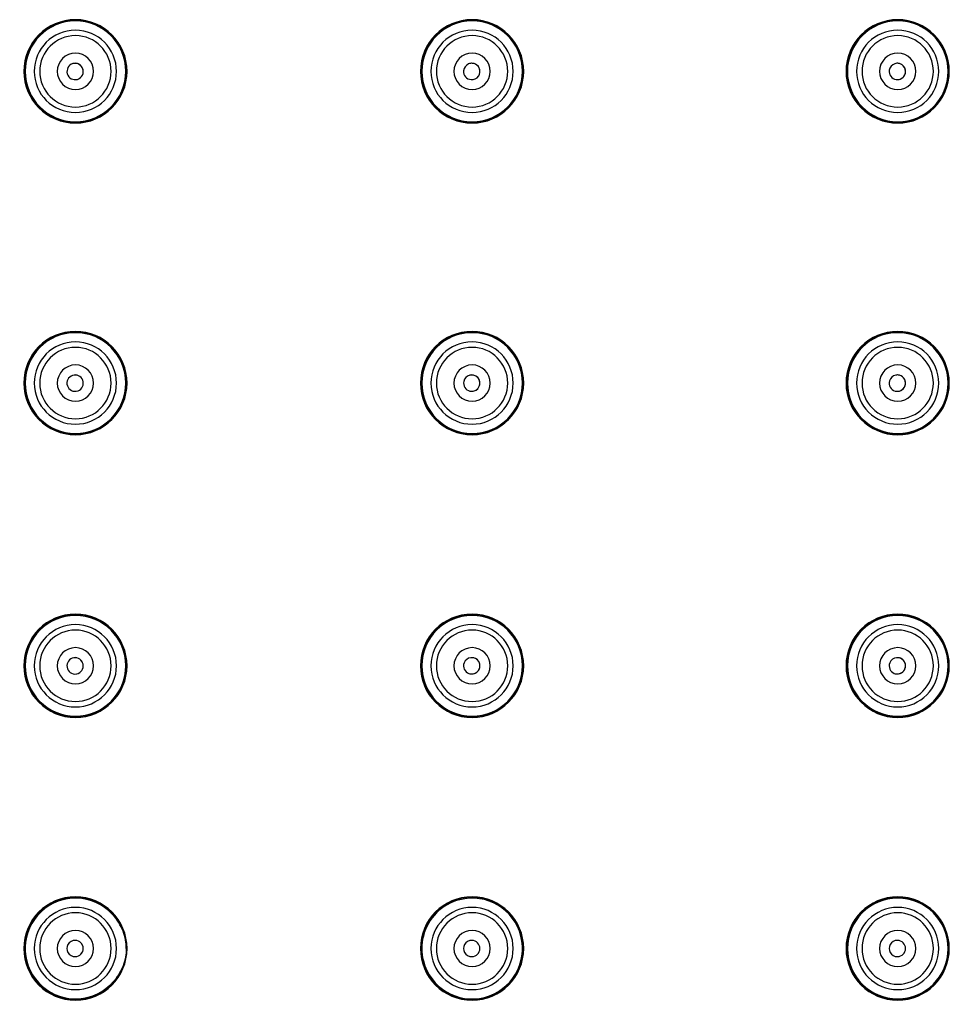
# Model space of a CAD drawing. Units: inches. Extents: x -140 to 908, y -336 to 202.
# Drawn here: x 144 to 196, y -88 to -34 of the extents above; entities that cross this region are included whole.
import ezdxf

# ---------------------------------------------------------------- set-up
doc = ezdxf.new("R2010")
doc.units = ezdxf.units.IN
doc.header["$MEASUREMENT"] = 0
doc.layers.add('Layer 1', color=7, linetype='Continuous')

msp = doc.modelspace()

# ---------------------------------------------------------------- linework, layer by layer
at = {"layer": 'Layer 1', "lineweight": 25}
for points in [[(149.363, -82.914), (149.399, -82.878)], [(150.139, -84.812), (150.136, -84.693), (150.128, -84.574), (150.114, -84.455), (150.095, -84.336), (150.07, -84.217), (150.039, -84.098), (150.002, -83.978), (149.959, -83.858), (149.909, -83.738), (149.853, -83.618), (149.79, -83.498), (149.719, -83.379), (149.641, -83.26), (149.556, -83.143), (149.463, -83.027), (149.363, -82.914)], [(166.528, -84.126), (166.477, -84.114)], [(150.139, -84.812), (150.136, -84.93), (150.128, -85.049), (150.114, -85.168), (150.095, -85.287), (150.07, -85.406), (150.039, -85.526), (150.002, -85.646), (149.959, -85.765), (149.909, -85.885), (149.853, -86.005), (149.79, -86.125), (149.719, -86.245), (149.641, -86.363), (149.556, -86.481), (149.463, -86.596), (149.363, -86.709)], [(166.528, -85.498), (166.477, -85.51)], [(149.363, -86.709), (149.399, -86.745)]]:
    msp.add_lwpolyline(points, dxfattribs=at)
for points, knots in [([(144.483, -36.442), (144.483, -34.869), (145.758, -33.594), (147.331, -33.594), (148.905, -33.594), (150.18, -34.869), (150.18, -36.442), (150.18, -38.015), (148.905, -39.29), (147.331, -39.29), (145.758, -39.29), (144.483, -38.015), (144.483, -36.442)], [0, 0, 0, 0, 1, 1, 1, 2, 2, 2, 3, 3, 3, 4, 4, 4, 4]), ([(144.504, -36.441), (144.504, -34.879), (145.771, -33.613), (147.333, -33.613), (148.895, -33.613), (150.162, -34.879), (150.162, -36.441), (150.162, -38.003), (148.895, -39.27), (147.333, -39.27), (145.771, -39.27), (144.504, -38.003), (144.504, -36.441)], [0, 0, 0, 0, 1, 1, 1, 2, 2, 2, 3, 3, 3, 4, 4, 4, 4]), ([(166.368, -36.442), (166.368, -34.869), (167.643, -33.594), (169.217, -33.594), (170.79, -33.594), (172.065, -34.869), (172.065, -36.442), (172.065, -38.015), (170.79, -39.29), (169.217, -39.29), (167.643, -39.29), (166.368, -38.015), (166.368, -36.442)], [0, 0, 0, 0, 1, 1, 1, 2, 2, 2, 3, 3, 3, 4, 4, 4, 4]), ([(166.39, -36.441), (166.39, -34.879), (167.656, -33.613), (169.219, -33.613), (170.781, -33.613), (172.047, -34.879), (172.047, -36.441), (172.047, -38.004), (170.781, -39.27), (169.219, -39.27), (167.656, -39.27), (166.39, -38.004), (166.39, -36.441)], [0, 0, 0, 0, 1, 1, 1, 2, 2, 2, 3, 3, 3, 4, 4, 4, 4]), ([(189.851, -36.442), (189.851, -34.869), (191.127, -33.594), (192.7, -33.594), (194.273, -33.594), (195.548, -34.869), (195.548, -36.442), (195.548, -38.015), (194.273, -39.29), (192.7, -39.29), (191.127, -39.29), (189.851, -38.015), (189.851, -36.442)], [0, 0, 0, 0, 1, 1, 1, 2, 2, 2, 3, 3, 3, 4, 4, 4, 4]), ([(189.874, -36.442), (189.874, -34.88), (191.14, -33.613), (192.702, -33.613), (194.265, -33.613), (195.531, -34.88), (195.531, -36.442), (195.531, -38.004), (194.265, -39.271), (192.702, -39.271), (191.14, -39.271), (189.874, -38.004), (189.874, -36.442)], [0, 0, 0, 0, 1, 1, 1, 2, 2, 2, 3, 3, 3, 4, 4, 4, 4]), ([(144.556, -36.441), (144.556, -34.907), (145.8, -33.663), (147.334, -33.663), (148.868, -33.663), (150.111, -34.907), (150.111, -36.441), (150.111, -37.975), (148.868, -39.219), (147.334, -39.219), (145.8, -39.219), (144.556, -37.975), (144.556, -36.441)], [0, 0, 0, 0, 1, 1, 1, 2, 2, 2, 3, 3, 3, 4, 4, 4, 4]), ([(145.063, -36.442), (145.063, -35.189), (146.079, -34.174), (147.331, -34.174), (148.584, -34.174), (149.6, -35.189), (149.6, -36.442), (149.6, -37.695), (148.584, -38.71), (147.331, -38.71), (146.079, -38.71), (145.063, -37.695), (145.063, -36.442)], [0, 0, 0, 0, 1, 1, 1, 2, 2, 2, 3, 3, 3, 4, 4, 4, 4]), ([(166.442, -36.441), (166.442, -34.907), (167.685, -33.664), (169.219, -33.664), (170.753, -33.664), (171.997, -34.907), (171.997, -36.441), (171.997, -37.975), (170.753, -39.219), (169.219, -39.219), (167.685, -39.219), (166.442, -37.975), (166.442, -36.441)], [0, 0, 0, 0, 1, 1, 1, 2, 2, 2, 3, 3, 3, 4, 4, 4, 4]), ([(166.948, -36.442), (166.948, -35.189), (167.964, -34.174), (169.217, -34.174), (170.469, -34.174), (171.485, -35.189), (171.485, -36.442), (171.485, -37.695), (170.469, -38.71), (169.217, -38.71), (167.964, -38.71), (166.948, -37.695), (166.948, -36.442)], [0, 0, 0, 0, 1, 1, 1, 2, 2, 2, 3, 3, 3, 4, 4, 4, 4]), ([(189.925, -36.442), (189.925, -34.908), (191.169, -33.664), (192.703, -33.664), (194.237, -33.664), (195.481, -34.908), (195.481, -36.442), (195.481, -37.976), (194.237, -39.219), (192.703, -39.219), (191.169, -39.219), (189.925, -37.976), (189.925, -36.442)], [0, 0, 0, 0, 1, 1, 1, 2, 2, 2, 3, 3, 3, 4, 4, 4, 4]), ([(190.432, -36.442), (190.432, -35.189), (191.447, -34.174), (192.7, -34.174), (193.952, -34.174), (194.968, -35.189), (194.968, -36.442), (194.968, -37.695), (193.952, -38.71), (192.7, -38.71), (191.447, -38.71), (190.432, -37.695), (190.432, -36.442)], [0, 0, 0, 0, 1, 1, 1, 2, 2, 2, 3, 3, 3, 4, 4, 4, 4]), ([(145.362, -36.442), (145.362, -35.354), (146.244, -34.473), (147.331, -34.473), (148.419, -34.473), (149.301, -35.354), (149.301, -36.442), (149.301, -37.529), (148.419, -38.411), (147.331, -38.411), (146.244, -38.411), (145.362, -37.529), (145.362, -36.442)], [0, 0, 0, 0, 1, 1, 1, 2, 2, 2, 3, 3, 3, 4, 4, 4, 4]), ([(167.248, -36.442), (167.248, -35.354), (168.129, -34.473), (169.217, -34.473), (170.304, -34.473), (171.186, -35.354), (171.186, -36.442), (171.186, -37.529), (170.304, -38.411), (169.217, -38.411), (168.129, -38.411), (167.248, -37.529), (167.248, -36.442)], [0, 0, 0, 0, 1, 1, 1, 2, 2, 2, 3, 3, 3, 4, 4, 4, 4]), ([(190.731, -36.442), (190.731, -35.355), (191.612, -34.473), (192.7, -34.473), (193.787, -34.473), (194.669, -35.355), (194.669, -36.442), (194.669, -37.529), (193.787, -38.411), (192.7, -38.411), (191.612, -38.411), (190.731, -37.529), (190.731, -36.442)], [0, 0, 0, 0, 1, 1, 1, 2, 2, 2, 3, 3, 3, 4, 4, 4, 4]), ([(146.332, -36.442), (146.332, -35.89), (146.78, -35.443), (147.331, -35.443), (147.883, -35.443), (148.331, -35.89), (148.331, -36.442), (148.331, -36.994), (147.883, -37.441), (147.331, -37.441), (146.78, -37.441), (146.332, -36.994), (146.332, -36.442)], [0, 0, 0, 0, 1, 1, 1, 2, 2, 2, 3, 3, 3, 4, 4, 4, 4]), ([(168.217, -36.442), (168.217, -35.89), (168.665, -35.443), (169.217, -35.443), (169.768, -35.443), (170.216, -35.89), (170.216, -36.442), (170.216, -36.994), (169.768, -37.441), (169.217, -37.441), (168.665, -37.441), (168.217, -36.994), (168.217, -36.442)], [0, 0, 0, 0, 1, 1, 1, 2, 2, 2, 3, 3, 3, 4, 4, 4, 4]), ([(191.7, -36.442), (191.7, -35.89), (192.148, -35.443), (192.7, -35.443), (193.252, -35.443), (193.699, -35.89), (193.699, -36.442), (193.699, -36.994), (193.252, -37.441), (192.7, -37.441), (192.148, -37.441), (191.7, -36.994), (191.7, -36.442)], [0, 0, 0, 0, 1, 1, 1, 2, 2, 2, 3, 3, 3, 4, 4, 4, 4]), ([(147.107, -36.052), (146.887, -36.168), (146.802, -36.44), (146.918, -36.66), (147.033, -36.881), (147.306, -36.966), (147.526, -36.85), (147.532, -36.847), (147.537, -36.844), (147.543, -36.841)], [0, 0, 0, 0, 1, 1, 1, 2, 2, 2, 3, 3, 3, 3]), ([(147.542, -36.839), (147.758, -36.715), (147.832, -36.44), (147.708, -36.224), (147.587, -36.014), (147.321, -35.937), (147.107, -36.051)], [0, 0, 0, 0, 1, 1, 1, 2, 2, 2, 2]), ([(147.767, -36.448), (147.766, -36.199), (147.563, -35.999), (147.315, -36), (147.243, -36), (147.171, -36.018), (147.107, -36.052)], [0, 0, 0, 0, 1, 1, 1, 2, 2, 2, 2]), ([(169.391, -36.857), (169.615, -36.752), (169.713, -36.485), (169.608, -36.26), (169.506, -36.04), (169.25, -35.941), (169.027, -36.034)], [0, 0, 0, 0, 1, 1, 1, 2, 2, 2, 2]), ([(169.65, -36.486), (169.671, -36.239), (169.487, -36.021), (169.239, -36.001), (169.167, -35.994), (169.094, -36.006), (169.027, -36.034)], [0, 0, 0, 0, 1, 1, 1, 2, 2, 2, 2]), ([(192.845, -36.867), (193.077, -36.778), (193.192, -36.518), (193.103, -36.286), (193.016, -36.061), (192.766, -35.944), (192.538, -36.022)], [0, 0, 0, 0, 1, 1, 1, 2, 2, 2, 2]), ([(193.129, -36.515), (193.166, -36.27), (192.998, -36.04), (192.752, -36.003), (192.68, -35.992), (192.607, -35.999), (192.538, -36.023)], [0, 0, 0, 0, 1, 1, 1, 2, 2, 2, 2]), ([(168.751, -36.411), (168.729, -36.659), (168.913, -36.877), (169.16, -36.898), (169.239, -36.905), (169.319, -36.89), (169.39, -36.857)], [0, 0, 0, 0, 1, 1, 1, 2, 2, 2, 2]), ([(192.237, -36.38), (192.199, -36.626), (192.367, -36.855), (192.613, -36.893), (192.691, -36.905), (192.772, -36.896), (192.845, -36.867)], [0, 0, 0, 0, 1, 1, 1, 2, 2, 2, 2]), ([(144.483, -53.631), (144.483, -52.058), (145.758, -50.783), (147.331, -50.783), (148.905, -50.783), (150.18, -52.058), (150.18, -53.631), (150.18, -55.204), (148.905, -56.479), (147.331, -56.479), (145.758, -56.479), (144.483, -55.204), (144.483, -53.631)], [0, 0, 0, 0, 1, 1, 1, 2, 2, 2, 3, 3, 3, 4, 4, 4, 4]), ([(144.505, -53.631), (144.505, -52.069), (145.771, -50.802), (147.333, -50.802), (148.896, -50.802), (150.162, -52.069), (150.162, -53.631), (150.162, -55.193), (148.896, -56.46), (147.333, -56.46), (145.771, -56.46), (144.505, -55.193), (144.505, -53.631)], [0, 0, 0, 0, 1, 1, 1, 2, 2, 2, 3, 3, 3, 4, 4, 4, 4]), ([(144.556, -53.631), (144.556, -52.097), (145.8, -50.853), (147.334, -50.853), (148.868, -50.853), (150.112, -52.097), (150.112, -53.631), (150.112, -55.165), (148.868, -56.408), (147.334, -56.408), (145.8, -56.408), (144.556, -55.165), (144.556, -53.631)], [0, 0, 0, 0, 1, 1, 1, 2, 2, 2, 3, 3, 3, 4, 4, 4, 4]), ([(166.368, -53.631), (166.368, -52.058), (167.643, -50.783), (169.217, -50.783), (170.79, -50.783), (172.065, -52.058), (172.065, -53.631), (172.065, -55.204), (170.79, -56.479), (169.217, -56.479), (167.643, -56.479), (166.368, -55.204), (166.368, -53.631)], [0, 0, 0, 0, 1, 1, 1, 2, 2, 2, 3, 3, 3, 4, 4, 4, 4]), ([(166.39, -53.631), (166.39, -52.069), (167.657, -50.802), (169.219, -50.802), (170.781, -50.802), (172.048, -52.069), (172.048, -53.631), (172.048, -55.193), (170.781, -56.46), (169.219, -56.46), (167.657, -56.46), (166.39, -55.193), (166.39, -53.631)], [0, 0, 0, 0, 1, 1, 1, 2, 2, 2, 3, 3, 3, 4, 4, 4, 4]), ([(166.442, -53.631), (166.442, -52.097), (167.685, -50.853), (169.22, -50.853), (170.754, -50.853), (171.997, -52.097), (171.997, -53.631), (171.997, -55.165), (170.754, -56.409), (169.22, -56.409), (167.685, -56.409), (166.442, -55.165), (166.442, -53.631)], [0, 0, 0, 0, 1, 1, 1, 2, 2, 2, 3, 3, 3, 4, 4, 4, 4]), ([(189.851, -53.631), (189.851, -52.058), (191.127, -50.783), (192.7, -50.783), (194.273, -50.783), (195.548, -52.058), (195.548, -53.631), (195.548, -55.204), (194.273, -56.48), (192.7, -56.48), (191.127, -56.48), (189.851, -55.204), (189.851, -53.631)], [0, 0, 0, 0, 1, 1, 1, 2, 2, 2, 3, 3, 3, 4, 4, 4, 4]), ([(189.874, -53.631), (189.874, -52.069), (191.14, -50.802), (192.702, -50.802), (194.265, -50.802), (195.531, -52.069), (195.531, -53.631), (195.531, -55.193), (194.265, -56.46), (192.702, -56.46), (191.14, -56.46), (189.874, -55.193), (189.874, -53.631)], [0, 0, 0, 0, 1, 1, 1, 2, 2, 2, 3, 3, 3, 4, 4, 4, 4]), ([(189.926, -53.631), (189.926, -52.097), (191.169, -50.853), (192.703, -50.853), (194.238, -50.853), (195.481, -52.097), (195.481, -53.631), (195.481, -55.165), (194.238, -56.409), (192.703, -56.409), (191.169, -56.409), (189.926, -55.165), (189.926, -53.631)], [0, 0, 0, 0, 1, 1, 1, 2, 2, 2, 3, 3, 3, 4, 4, 4, 4]), ([(145.063, -53.631), (145.063, -52.379), (146.079, -51.363), (147.331, -51.363), (148.584, -51.363), (149.6, -52.379), (149.6, -53.631), (149.6, -54.884), (148.584, -55.899), (147.331, -55.899), (146.079, -55.899), (145.063, -54.884), (145.063, -53.631)], [0, 0, 0, 0, 1, 1, 1, 2, 2, 2, 3, 3, 3, 4, 4, 4, 4]), ([(166.948, -53.631), (166.948, -52.379), (167.964, -51.363), (169.217, -51.363), (170.469, -51.363), (171.485, -52.379), (171.485, -53.631), (171.485, -54.884), (170.469, -55.899), (169.217, -55.899), (167.964, -55.899), (166.948, -54.884), (166.948, -53.631)], [0, 0, 0, 0, 1, 1, 1, 2, 2, 2, 3, 3, 3, 4, 4, 4, 4]), ([(190.432, -53.631), (190.432, -52.379), (191.447, -51.363), (192.7, -51.363), (193.952, -51.363), (194.968, -52.379), (194.968, -53.631), (194.968, -54.884), (193.952, -55.899), (192.7, -55.899), (191.447, -55.899), (190.432, -54.884), (190.432, -53.631)], [0, 0, 0, 0, 1, 1, 1, 2, 2, 2, 3, 3, 3, 4, 4, 4, 4]), ([(145.362, -53.631), (145.362, -52.544), (146.244, -51.662), (147.331, -51.662), (148.419, -51.662), (149.301, -52.544), (149.301, -53.631), (149.301, -54.719), (148.419, -55.6), (147.331, -55.6), (146.244, -55.6), (145.362, -54.719), (145.362, -53.631)], [0, 0, 0, 0, 1, 1, 1, 2, 2, 2, 3, 3, 3, 4, 4, 4, 4]), ([(167.248, -53.631), (167.248, -52.544), (168.129, -51.662), (169.217, -51.662), (170.304, -51.662), (171.186, -52.544), (171.186, -53.631), (171.186, -54.719), (170.304, -55.6), (169.217, -55.6), (168.129, -55.6), (167.248, -54.719), (167.248, -53.631)], [0, 0, 0, 0, 1, 1, 1, 2, 2, 2, 3, 3, 3, 4, 4, 4, 4]), ([(190.731, -53.631), (190.731, -52.544), (191.612, -51.662), (192.7, -51.662), (193.787, -51.662), (194.669, -52.544), (194.669, -53.631), (194.669, -54.719), (193.787, -55.6), (192.7, -55.6), (191.612, -55.6), (190.731, -54.719), (190.731, -53.631)], [0, 0, 0, 0, 1, 1, 1, 2, 2, 2, 3, 3, 3, 4, 4, 4, 4]), ([(146.332, -53.631), (146.332, -53.079), (146.78, -52.632), (147.331, -52.632), (147.883, -52.632), (148.331, -53.079), (148.331, -53.631), (148.331, -54.183), (147.883, -54.631), (147.331, -54.631), (146.78, -54.631), (146.332, -54.183), (146.332, -53.631)], [0, 0, 0, 0, 1, 1, 1, 2, 2, 2, 3, 3, 3, 4, 4, 4, 4]), ([(168.217, -53.631), (168.217, -53.079), (168.665, -52.632), (169.217, -52.632), (169.768, -52.632), (170.216, -53.079), (170.216, -53.631), (170.216, -54.183), (169.768, -54.631), (169.217, -54.631), (168.665, -54.631), (168.217, -54.183), (168.217, -53.631)], [0, 0, 0, 0, 1, 1, 1, 2, 2, 2, 3, 3, 3, 4, 4, 4, 4]), ([(191.7, -53.631), (191.7, -53.079), (192.148, -52.632), (192.7, -52.632), (193.252, -52.632), (193.699, -53.079), (193.699, -53.631), (193.699, -54.183), (193.252, -54.631), (192.7, -54.631), (192.148, -54.631), (191.7, -54.183), (191.7, -53.631)], [0, 0, 0, 0, 1, 1, 1, 2, 2, 2, 3, 3, 3, 4, 4, 4, 4]), ([(147.475, -54.057), (147.708, -53.97), (147.826, -53.71), (147.738, -53.477), (147.653, -53.25), (147.403, -53.131), (147.173, -53.209)], [0, 0, 0, 0, 1, 1, 1, 2, 2, 2, 2]), ([(147.475, -54.057), (147.707, -53.97), (147.824, -53.711), (147.737, -53.478), (147.652, -53.252), (147.403, -53.133), (147.173, -53.21)], [0, 0, 0, 0, 1, 1, 1, 2, 2, 2, 2]), ([(169.332, -54.066), (169.569, -53.994), (169.702, -53.742), (169.63, -53.505), (169.559, -53.274), (169.318, -53.139), (169.085, -53.201)], [0, 0, 0, 0, 1, 1, 1, 2, 2, 2, 2]), ([(169.639, -53.735), (169.694, -53.493), (169.542, -53.252), (169.3, -53.197), (169.229, -53.181), (169.155, -53.183), (169.085, -53.201)], [0, 0, 0, 0, 1, 1, 1, 2, 2, 2, 2]), ([(192.794, -54.071), (193.034, -54.01), (193.18, -53.765), (193.118, -53.524), (193.059, -53.29), (192.825, -53.145), (192.589, -53.195)], [0, 0, 0, 0, 1, 1, 1, 2, 2, 2, 2]), ([(193.117, -53.755), (193.183, -53.515), (193.043, -53.268), (192.804, -53.202), (192.734, -53.182), (192.66, -53.18), (192.589, -53.196)], [0, 0, 0, 0, 1, 1, 1, 2, 2, 2, 2]), ([(147.173, -53.21), (146.937, -53.289), (146.809, -53.544), (146.888, -53.78), (146.966, -54.016), (147.221, -54.144), (147.457, -54.065), (147.463, -54.063), (147.469, -54.061), (147.475, -54.059)], [0, 0, 0, 0, 1, 1, 1, 2, 2, 2, 3, 3, 3, 3]), ([(168.759, -53.537), (168.704, -53.779), (168.856, -54.02), (169.098, -54.075), (169.175, -54.093), (169.256, -54.089), (169.332, -54.066)], [0, 0, 0, 0, 1, 1, 1, 2, 2, 2, 2]), ([(192.247, -53.515), (192.181, -53.754), (192.321, -54.002), (192.56, -54.069), (192.637, -54.09), (192.717, -54.091), (192.794, -54.071)], [0, 0, 0, 0, 1, 1, 1, 2, 2, 2, 2]), ([(144.483, -69.222), (144.483, -67.648), (145.758, -66.373), (147.331, -66.373), (148.905, -66.373), (150.18, -67.648), (150.18, -69.222), (150.18, -70.795), (148.905, -72.07), (147.331, -72.07), (145.758, -72.07), (144.483, -70.795), (144.483, -69.222)], [0, 0, 0, 0, 1, 1, 1, 2, 2, 2, 3, 3, 3, 4, 4, 4, 4]), ([(144.505, -69.221), (144.505, -67.659), (145.771, -66.393), (147.333, -66.393), (148.896, -66.393), (150.162, -67.659), (150.162, -69.221), (150.162, -70.784), (148.896, -72.05), (147.333, -72.05), (145.771, -72.05), (144.505, -70.784), (144.505, -69.221)], [0, 0, 0, 0, 1, 1, 1, 2, 2, 2, 3, 3, 3, 4, 4, 4, 4]), ([(144.556, -69.221), (144.556, -67.687), (145.8, -66.444), (147.334, -66.444), (148.868, -66.444), (150.112, -67.687), (150.112, -69.221), (150.112, -70.755), (148.868, -71.999), (147.334, -71.999), (145.8, -71.999), (144.556, -70.755), (144.556, -69.221)], [0, 0, 0, 0, 1, 1, 1, 2, 2, 2, 3, 3, 3, 4, 4, 4, 4]), ([(166.368, -69.222), (166.368, -67.649), (167.643, -66.373), (169.217, -66.373), (170.79, -66.373), (172.065, -67.649), (172.065, -69.222), (172.065, -70.795), (170.79, -72.07), (169.217, -72.07), (167.643, -72.07), (166.368, -70.795), (166.368, -69.222)], [0, 0, 0, 0, 1, 1, 1, 2, 2, 2, 3, 3, 3, 4, 4, 4, 4]), ([(166.39, -69.221), (166.39, -67.659), (167.657, -66.393), (169.219, -66.393), (170.781, -66.393), (172.048, -67.659), (172.048, -69.221), (172.048, -70.784), (170.781, -72.05), (169.219, -72.05), (167.657, -72.05), (166.39, -70.784), (166.39, -69.221)], [0, 0, 0, 0, 1, 1, 1, 2, 2, 2, 3, 3, 3, 4, 4, 4, 4]), ([(166.442, -69.221), (166.442, -67.687), (167.686, -66.444), (169.22, -66.444), (170.754, -66.444), (171.997, -67.687), (171.997, -69.221), (171.997, -70.755), (170.754, -71.999), (169.22, -71.999), (167.686, -71.999), (166.442, -70.755), (166.442, -69.221)], [0, 0, 0, 0, 1, 1, 1, 2, 2, 2, 3, 3, 3, 4, 4, 4, 4]), ([(189.851, -69.222), (189.851, -67.649), (191.127, -66.373), (192.7, -66.373), (194.273, -66.373), (195.548, -67.649), (195.548, -69.222), (195.548, -70.795), (194.273, -72.07), (192.7, -72.07), (191.127, -72.07), (189.851, -70.795), (189.851, -69.222)], [0, 0, 0, 0, 1, 1, 1, 2, 2, 2, 3, 3, 3, 4, 4, 4, 4]), ([(189.874, -69.222), (189.874, -67.659), (191.14, -66.393), (192.703, -66.393), (194.265, -66.393), (195.531, -67.659), (195.531, -69.222), (195.531, -70.784), (194.265, -72.05), (192.703, -72.05), (191.14, -72.05), (189.874, -70.784), (189.874, -69.222)], [0, 0, 0, 0, 1, 1, 1, 2, 2, 2, 3, 3, 3, 4, 4, 4, 4]), ([(189.926, -69.222), (189.926, -67.687), (191.169, -66.444), (192.704, -66.444), (194.238, -66.444), (195.481, -67.687), (195.481, -69.222), (195.481, -70.756), (194.238, -71.999), (192.704, -71.999), (191.169, -71.999), (189.926, -70.756), (189.926, -69.222)], [0, 0, 0, 0, 1, 1, 1, 2, 2, 2, 3, 3, 3, 4, 4, 4, 4]), ([(145.063, -69.222), (145.063, -67.969), (146.079, -66.953), (147.331, -66.953), (148.584, -66.953), (149.6, -67.969), (149.6, -69.222), (149.6, -70.474), (148.584, -71.49), (147.331, -71.49), (146.079, -71.49), (145.063, -70.474), (145.063, -69.222)], [0, 0, 0, 0, 1, 1, 1, 2, 2, 2, 3, 3, 3, 4, 4, 4, 4]), ([(145.362, -69.222), (145.362, -68.134), (146.244, -67.252), (147.331, -67.252), (148.419, -67.252), (149.301, -68.134), (149.301, -69.222), (149.301, -70.309), (148.419, -71.191), (147.331, -71.191), (146.244, -71.191), (145.362, -70.309), (145.362, -69.222)], [0, 0, 0, 0, 1, 1, 1, 2, 2, 2, 3, 3, 3, 4, 4, 4, 4]), ([(166.948, -69.222), (166.948, -67.969), (167.964, -66.953), (169.217, -66.953), (170.469, -66.953), (171.485, -67.969), (171.485, -69.222), (171.485, -70.474), (170.469, -71.49), (169.217, -71.49), (167.964, -71.49), (166.948, -70.474), (166.948, -69.222)], [0, 0, 0, 0, 1, 1, 1, 2, 2, 2, 3, 3, 3, 4, 4, 4, 4]), ([(167.248, -69.222), (167.248, -68.134), (168.129, -67.253), (169.217, -67.253), (170.304, -67.253), (171.186, -68.134), (171.186, -69.222), (171.186, -70.309), (170.304, -71.191), (169.217, -71.191), (168.129, -71.191), (167.248, -70.309), (167.248, -69.222)], [0, 0, 0, 0, 1, 1, 1, 2, 2, 2, 3, 3, 3, 4, 4, 4, 4]), ([(190.432, -69.222), (190.432, -67.969), (191.447, -66.953), (192.7, -66.953), (193.952, -66.953), (194.968, -67.969), (194.968, -69.222), (194.968, -70.474), (193.952, -71.49), (192.7, -71.49), (191.447, -71.49), (190.432, -70.474), (190.432, -69.222)], [0, 0, 0, 0, 1, 1, 1, 2, 2, 2, 3, 3, 3, 4, 4, 4, 4]), ([(190.731, -69.222), (190.731, -68.134), (191.612, -67.253), (192.7, -67.253), (193.787, -67.253), (194.669, -68.134), (194.669, -69.222), (194.669, -70.309), (193.787, -71.191), (192.7, -71.191), (191.612, -71.191), (190.731, -70.309), (190.731, -69.222)], [0, 0, 0, 0, 1, 1, 1, 2, 2, 2, 3, 3, 3, 4, 4, 4, 4]), ([(146.332, -69.222), (146.332, -68.67), (146.78, -68.222), (147.331, -68.222), (147.883, -68.222), (148.331, -68.67), (148.331, -69.222), (148.331, -69.773), (147.883, -70.221), (147.331, -70.221), (146.78, -70.221), (146.332, -69.773), (146.332, -69.222)], [0, 0, 0, 0, 1, 1, 1, 2, 2, 2, 3, 3, 3, 4, 4, 4, 4]), ([(168.217, -69.222), (168.217, -68.67), (168.665, -68.222), (169.217, -68.222), (169.768, -68.222), (170.216, -68.67), (170.216, -69.222), (170.216, -69.773), (169.768, -70.221), (169.217, -70.221), (168.665, -70.221), (168.217, -69.773), (168.217, -69.222)], [0, 0, 0, 0, 1, 1, 1, 2, 2, 2, 3, 3, 3, 4, 4, 4, 4]), ([(191.7, -69.222), (191.7, -68.67), (192.148, -68.222), (192.7, -68.222), (193.252, -68.222), (193.699, -68.67), (193.699, -69.222), (193.699, -69.774), (193.252, -70.221), (192.7, -70.221), (192.148, -70.221), (191.7, -69.774), (191.7, -69.222)], [0, 0, 0, 0, 1, 1, 1, 2, 2, 2, 3, 3, 3, 4, 4, 4, 4]), ([(147.245, -68.78), (146.999, -68.819), (146.831, -69.049), (146.869, -69.295), (146.908, -69.541), (147.138, -69.709), (147.384, -69.67), (147.39, -69.669), (147.397, -69.668), (147.403, -69.667)], [0, 0, 0, 0, 1, 1, 1, 2, 2, 2, 3, 3, 3, 3]), ([(147.403, -69.666), (147.647, -69.618), (147.806, -69.381), (147.758, -69.137), (147.711, -68.899), (147.484, -68.74), (147.245, -68.779)], [0, 0, 0, 0, 1, 1, 1, 2, 2, 2, 2]), ([(147.403, -69.666), (147.646, -69.618), (147.805, -69.382), (147.757, -69.138), (147.71, -68.9), (147.484, -68.742), (147.245, -68.78)], [0, 0, 0, 0, 1, 1, 1, 2, 2, 2, 2]), ([(169.272, -69.668), (169.516, -69.628), (169.683, -69.397), (169.643, -69.152), (169.604, -68.914), (169.384, -68.748), (169.145, -68.778)], [0, 0, 0, 0, 1, 1, 1, 2, 2, 2, 2]), ([(169.622, -69.382), (169.709, -69.149), (169.591, -68.89), (169.358, -68.803), (169.29, -68.777), (169.217, -68.769), (169.145, -68.778)], [0, 0, 0, 0, 1, 1, 1, 2, 2, 2, 2]), ([(192.744, -69.669), (192.989, -69.636), (193.161, -69.409), (193.128, -69.163), (193.095, -68.923), (192.879, -68.752), (192.639, -68.776)], [0, 0, 0, 0, 1, 1, 1, 2, 2, 2, 2]), ([(193.101, -69.392), (193.193, -69.161), (193.082, -68.899), (192.852, -68.807), (192.784, -68.779), (192.711, -68.769), (192.639, -68.776)], [0, 0, 0, 0, 1, 1, 1, 2, 2, 2, 2]), ([(168.776, -69.066), (168.689, -69.298), (168.806, -69.558), (169.039, -69.645), (169.113, -69.673), (169.193, -69.681), (169.272, -69.668)], [0, 0, 0, 0, 1, 1, 1, 2, 2, 2, 2]), ([(192.264, -69.055), (192.17, -69.285), (192.281, -69.547), (192.511, -69.641), (192.585, -69.67), (192.665, -69.68), (192.744, -69.669)], [0, 0, 0, 0, 1, 1, 1, 2, 2, 2, 2]), ([(149.363, -82.914), (148.315, -81.794), (146.557, -81.735), (145.437, -82.783), (144.316, -83.831), (144.257, -85.589), (145.305, -86.709), (146.353, -87.83), (148.111, -87.888), (149.231, -86.841), (149.277, -86.798), (149.32, -86.754), (149.363, -86.709)], [0, 0, 0, 0, 1, 1, 1, 2, 2, 2, 3, 3, 3, 4, 4, 4, 4]), ([(144.483, -84.812), (144.483, -83.239), (145.758, -81.964), (147.331, -81.964), (148.905, -81.964), (150.18, -83.239), (150.18, -84.812), (150.18, -86.385), (148.905, -87.66), (147.331, -87.66), (145.758, -87.66), (144.483, -86.385), (144.483, -84.812)], [0, 0, 0, 0, 1, 1, 1, 2, 2, 2, 3, 3, 3, 4, 4, 4, 4]), ([(144.505, -84.812), (144.505, -83.25), (145.771, -81.983), (147.333, -81.983), (148.896, -81.983), (150.162, -83.25), (150.162, -84.812), (150.162, -86.374), (148.896, -87.641), (147.333, -87.641), (145.771, -87.641), (144.505, -86.374), (144.505, -84.812)], [0, 0, 0, 0, 1, 1, 1, 2, 2, 2, 3, 3, 3, 4, 4, 4, 4]), ([(166.368, -84.812), (166.368, -83.239), (167.643, -81.963), (169.217, -81.963), (170.79, -81.963), (172.065, -83.239), (172.065, -84.812), (172.065, -86.385), (170.79, -87.66), (169.217, -87.66), (167.643, -87.66), (166.368, -86.385), (166.368, -84.812)], [0, 0, 0, 0, 1, 1, 1, 2, 2, 2, 3, 3, 3, 4, 4, 4, 4]), ([(166.39, -84.812), (166.39, -83.25), (167.657, -81.983), (169.219, -81.983), (170.781, -81.983), (172.048, -83.25), (172.048, -84.812), (172.048, -86.374), (170.781, -87.641), (169.219, -87.641), (167.657, -87.641), (166.39, -86.374), (166.39, -84.812)], [0, 0, 0, 0, 1, 1, 1, 2, 2, 2, 3, 3, 3, 4, 4, 4, 4]), ([(166.528, -85.498), (166.907, -86.984), (168.419, -87.882), (169.906, -87.504), (171.392, -87.125), (172.29, -85.612), (171.911, -84.126), (171.533, -82.639), (170.02, -81.741), (168.534, -82.12), (167.548, -82.371), (166.779, -83.141), (166.528, -84.126)], [0, 0, 0, 0, 1, 1, 1, 2, 2, 2, 3, 3, 3, 4, 4, 4, 4]), ([(189.851, -84.812), (189.851, -83.239), (191.127, -81.964), (192.7, -81.964), (194.273, -81.964), (195.548, -83.239), (195.548, -84.812), (195.548, -86.385), (194.273, -87.66), (192.7, -87.66), (191.127, -87.66), (189.851, -86.385), (189.851, -84.812)], [0, 0, 0, 0, 1, 1, 1, 2, 2, 2, 3, 3, 3, 4, 4, 4, 4]), ([(189.874, -84.812), (189.874, -83.25), (191.14, -81.983), (192.703, -81.983), (194.265, -81.983), (195.531, -83.25), (195.531, -84.812), (195.531, -86.374), (194.265, -87.641), (192.703, -87.641), (191.14, -87.641), (189.874, -86.374), (189.874, -84.812)], [0, 0, 0, 0, 1, 1, 1, 2, 2, 2, 3, 3, 3, 4, 4, 4, 4]), ([(189.926, -84.812), (189.926, -83.278), (191.169, -82.034), (192.704, -82.034), (194.238, -82.034), (195.481, -83.278), (195.481, -84.812), (195.481, -86.346), (194.238, -87.59), (192.704, -87.59), (191.169, -87.59), (189.926, -86.346), (189.926, -84.812)], [0, 0, 0, 0, 1, 1, 1, 2, 2, 2, 3, 3, 3, 4, 4, 4, 4]), ([(145.063, -84.812), (145.063, -83.559), (146.079, -82.544), (147.331, -82.544), (148.584, -82.544), (149.6, -83.559), (149.6, -84.812), (149.6, -86.064), (148.584, -87.08), (147.331, -87.08), (146.079, -87.08), (145.063, -86.064), (145.063, -84.812)], [0, 0, 0, 0, 1, 1, 1, 2, 2, 2, 3, 3, 3, 4, 4, 4, 4]), ([(145.362, -84.812), (145.362, -83.724), (146.244, -82.843), (147.331, -82.843), (148.419, -82.843), (149.301, -83.724), (149.301, -84.812), (149.301, -85.899), (148.419, -86.781), (147.331, -86.781), (146.244, -86.781), (145.362, -85.899), (145.362, -84.812)], [0, 0, 0, 0, 1, 1, 1, 2, 2, 2, 3, 3, 3, 4, 4, 4, 4]), ([(166.948, -84.812), (166.948, -83.559), (167.964, -82.544), (169.217, -82.544), (170.469, -82.544), (171.485, -83.559), (171.485, -84.812), (171.485, -86.064), (170.469, -87.08), (169.217, -87.08), (167.964, -87.08), (166.948, -86.064), (166.948, -84.812)], [0, 0, 0, 0, 1, 1, 1, 2, 2, 2, 3, 3, 3, 4, 4, 4, 4]), ([(167.248, -84.812), (167.248, -83.724), (168.129, -82.843), (169.217, -82.843), (170.304, -82.843), (171.186, -83.724), (171.186, -84.812), (171.186, -85.899), (170.304, -86.781), (169.217, -86.781), (168.129, -86.781), (167.248, -85.899), (167.248, -84.812)], [0, 0, 0, 0, 1, 1, 1, 2, 2, 2, 3, 3, 3, 4, 4, 4, 4]), ([(190.432, -84.812), (190.432, -83.559), (191.447, -82.544), (192.7, -82.544), (193.952, -82.544), (194.968, -83.559), (194.968, -84.812), (194.968, -86.065), (193.952, -87.08), (192.7, -87.08), (191.447, -87.08), (190.432, -86.065), (190.432, -84.812)], [0, 0, 0, 0, 1, 1, 1, 2, 2, 2, 3, 3, 3, 4, 4, 4, 4]), ([(190.731, -84.812), (190.731, -83.724), (191.612, -82.843), (192.7, -82.843), (193.787, -82.843), (194.669, -83.724), (194.669, -84.812), (194.669, -85.899), (193.787, -86.781), (192.7, -86.781), (191.612, -86.781), (190.731, -85.899), (190.731, -84.812)], [0, 0, 0, 0, 1, 1, 1, 2, 2, 2, 3, 3, 3, 4, 4, 4, 4]), ([(146.332, -84.812), (146.332, -84.26), (146.78, -83.812), (147.331, -83.812), (147.883, -83.812), (148.331, -84.26), (148.331, -84.812), (148.331, -85.364), (147.883, -85.811), (147.331, -85.811), (146.78, -85.811), (146.332, -85.364), (146.332, -84.812)], [0, 0, 0, 0, 1, 1, 1, 2, 2, 2, 3, 3, 3, 4, 4, 4, 4]), ([(168.217, -84.812), (168.217, -84.26), (168.665, -83.812), (169.217, -83.812), (169.768, -83.812), (170.216, -84.26), (170.216, -84.812), (170.216, -85.364), (169.768, -85.811), (169.217, -85.811), (168.665, -85.811), (168.217, -85.364), (168.217, -84.812)], [0, 0, 0, 0, 1, 1, 1, 2, 2, 2, 3, 3, 3, 4, 4, 4, 4]), ([(191.7, -84.812), (191.7, -84.26), (192.148, -83.813), (192.7, -83.813), (193.252, -83.813), (193.699, -84.26), (193.699, -84.812), (193.699, -85.364), (193.252, -85.811), (192.7, -85.811), (192.148, -85.811), (191.7, -85.364), (191.7, -84.812)], [0, 0, 0, 0, 1, 1, 1, 2, 2, 2, 3, 3, 3, 4, 4, 4, 4]), ([(147.324, -85.261), (147.572, -85.257), (147.77, -85.052), (147.766, -84.804), (147.762, -84.561), (147.567, -84.366), (147.324, -84.361)], [0, 0, 0, 0, 1, 1, 1, 2, 2, 2, 2])]:
    msp.add_open_spline(points, degree=3, knots=knots, dxfattribs=at)
for points in [[(169.027, -36.034), (168.872, -36.099), (168.765, -36.244), (168.751, -36.411)], [(192.538, -36.022), (192.379, -36.076), (192.263, -36.214), (192.237, -36.38)], [(169.391, -36.857), (169.537, -36.789), (169.636, -36.647), (169.65, -36.486)], [(192.845, -36.867), (192.996, -36.809), (193.104, -36.675), (193.129, -36.515)], [(169.085, -53.201), (168.922, -53.243), (168.797, -53.373), (168.759, -53.537)], [(192.589, -53.196), (192.424, -53.23), (192.293, -53.353), (192.247, -53.515)], [(169.332, -54.066), (169.486, -54.019), (169.604, -53.893), (169.639, -53.735)], [(192.794, -54.071), (192.951, -54.031), (193.074, -53.911), (193.117, -53.755)], [(169.145, -68.778), (168.978, -68.797), (168.836, -68.908), (168.776, -69.066)], [(192.639, -68.776), (192.472, -68.792), (192.327, -68.899), (192.264, -69.055)], [(169.272, -69.668), (169.431, -69.642), (169.565, -69.533), (169.621, -69.382)], [(192.744, -69.669), (192.904, -69.647), (193.04, -69.541), (193.101, -69.392)], [(166.528, -84.126), (166.471, -84.35), (166.442, -84.58), (166.442, -84.812)], [(146.919, -84.595), (146.845, -84.73), (146.845, -84.893), (146.919, -85.028)], [(147.324, -84.362), (147.156, -84.359), (147, -84.448), (146.919, -84.595)], [(147.765, -84.812), (147.765, -84.566), (147.569, -84.366), (147.324, -84.362)], [(168.803, -84.595), (168.729, -84.73), (168.729, -84.893), (168.803, -85.028)], [(169.208, -84.362), (169.04, -84.358), (168.884, -84.448), (168.803, -84.595)], [(169.65, -84.812), (169.65, -84.567), (169.453, -84.367), (169.208, -84.362)], [(169.649, -84.812), (169.648, -84.567), (169.453, -84.367), (169.208, -84.362)], [(192.286, -84.596), (192.212, -84.73), (192.212, -84.893), (192.286, -85.028)], [(192.691, -84.362), (192.523, -84.358), (192.367, -84.448), (192.286, -84.596)], [(193.133, -84.812), (193.133, -84.567), (192.936, -84.367), (192.691, -84.362)], [(193.132, -84.812), (193.132, -84.567), (192.936, -84.367), (192.691, -84.362)], [(146.919, -85.028), (147, -85.175), (147.156, -85.265), (147.324, -85.261)], [(147.324, -85.261), (147.569, -85.257), (147.765, -85.057), (147.765, -84.812)], [(166.442, -84.812), (166.442, -85.043), (166.471, -85.273), (166.528, -85.498)], [(168.803, -85.028), (168.884, -85.175), (169.04, -85.265), (169.208, -85.261)], [(169.208, -85.261), (169.453, -85.257), (169.648, -85.057), (169.649, -84.812)], [(169.208, -85.261), (169.453, -85.257), (169.65, -85.057), (169.65, -84.812)], [(192.286, -85.028), (192.367, -85.175), (192.523, -85.265), (192.691, -85.261)], [(192.691, -85.261), (192.936, -85.257), (193.132, -85.057), (193.132, -84.812)], [(192.691, -85.261), (192.936, -85.257), (193.133, -85.057), (193.133, -84.812)]]:
    msp.add_open_spline(points, degree=3, dxfattribs=at)

doc.saveas('drawing.dxf')
